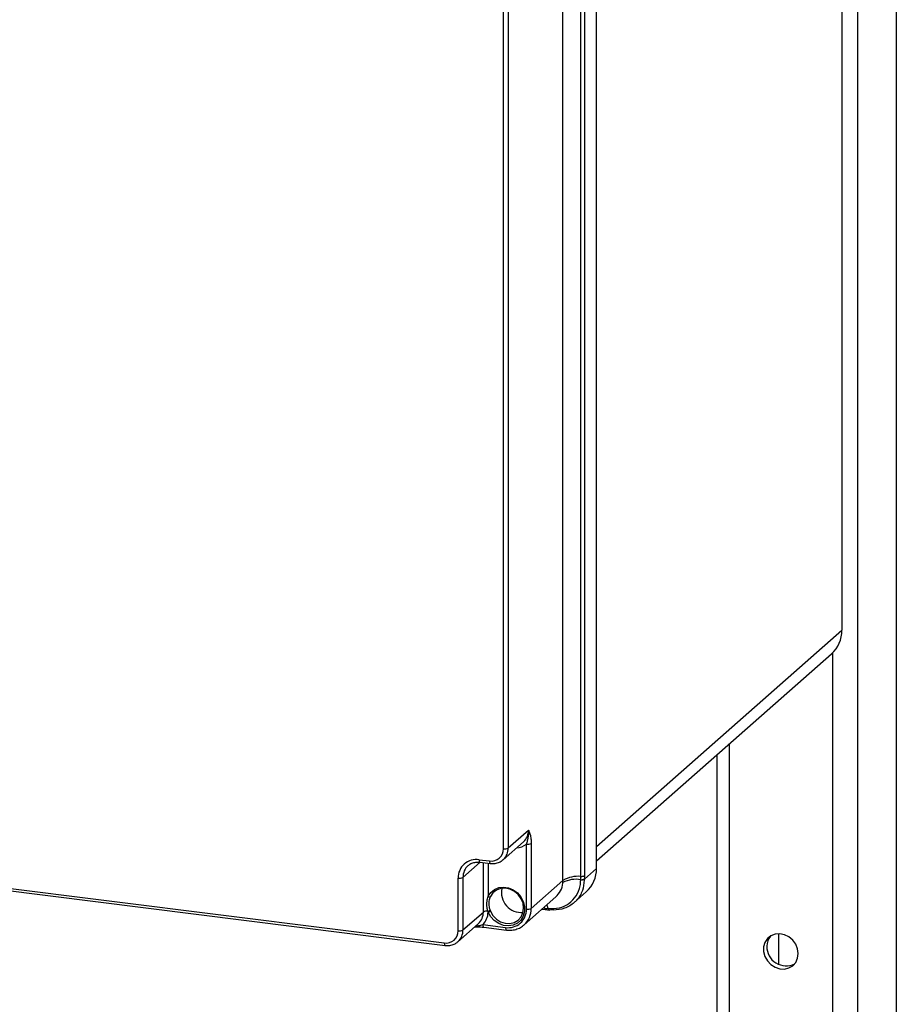
# Model space of a CAD drawing. Units: millimetres. Extents: x 4 to 837, y 4 to 590.
# Drawn here: x 751 to 790, y 349 to 393 of the extents above; entities that cross this region are included whole.
import ezdxf

# ---------------------------------------------------------------- set-up
doc = ezdxf.new("R2010")
doc.units = ezdxf.units.MM

msp = doc.modelspace()

# ---------------------------------------------------------------- linework, layer by layer
at = {"color": 7, "linetype": 'Continuous', "lineweight": 25}
for p, q in [((790.11917262, 443.50329385), (790.11917262, 288.05765311)), ((788.3749759, 441.96505692), (788.3749759, 286.51941618)), ((787.67880698, 439.58332669), (787.67880698, 365.33711467)), ((776.6959289, 354.66903388), (776.6959289, 430.09375721)), ((775.19438855, 354.13047397), (775.19438855, 429.24092762)), ((775.99184096, 354.30997809), (775.99184096, 429.42043174)), ((776.15133145, 429.45633257), (776.15133145, 354.34587892)), ((772.74302491, 423.46492677), (772.74302491, 355.58267577)), ((772.52819695, 355.55035016), (772.52819695, 423.43260116)), ((776.6959289, 355.65112664), (787.67880698, 365.33711467)), ((776.6959289, 355.00025282), (787.22217945, 364.28353322)), ((787.25787053, 364.31621409), (787.25787053, 286.25078463)), ((782.64315975, 360.24521742), (782.64315975, 286.83218354)), ((782.08290602, 359.75112008), (782.08290602, 286.90276888)), ((714.37660506, 358.31985172), (769.8778563, 351.32735133)), ((714.41469729, 358.20645973), (769.91594853, 351.21395934)), ((772.74302491, 355.58267577), (773.65637116, 356.38817146)), ((772.51471114, 355.05588505), (773.4280574, 355.86138073)), ((773.55939434, 352.84567945), (773.55939434, 355.75705241)), ((773.7742223, 355.78937802), (773.7742223, 352.87800506)), ((771.4850415, 354.94464321), (770.71629382, 354.26667148)), ((771.43688021, 355.05930379), (771.90458739, 355.00037822)), ((771.47497244, 354.94591179), (771.94267962, 354.88698623)), ((771.62964008, 352.71514457), (771.62964008, 354.9264255)), ((771.84446804, 354.89935973), (771.84446804, 353.42178101)), ((776.15173148, 354.18909687), (776.6959289, 354.66903388)), ((770.50146587, 351.87732327), (770.50146587, 354.23434588)), ((770.71629382, 354.26667148), (770.71629382, 351.90964888)), ((775.99095951, 354.16247628), (775.99184096, 354.30997809)), ((776.15133145, 354.34587892), (776.15167338, 354.20022637)), ((776.15167338, 354.20022637), (776.15173148, 354.18909687)), ((775.19438855, 354.13047397), (773.7742223, 352.87800506)), ((775.99079923, 354.15096147), (775.99095951, 354.16247628)), ((773.45458302, 352.14049805), (774.87082558, 353.38950658)), ((775.69842832, 353.13844724), (776.23930137, 353.61545243)), ((774.31321314, 352.89773864), (774.38084959, 352.88921724)), ((774.38084959, 352.88921724), (774.37043989, 352.94820788)), ((774.38084959, 352.88921724), (774.52771086, 352.87201227)), ((774.52771086, 352.87201227), (774.53922484, 352.87079319)), ((770.71629382, 351.90964888), (771.62964008, 352.71514457)), ((771.84346885, 352.7040304), (771.83143465, 352.74891067)), ((771.92699547, 352.79503602), (771.94388719, 352.75360506)), ((774.2540695, 352.84557884), (774.41557181, 352.82523146)), ((774.562369, 352.80801554), (774.57353035, 352.8065164)), ((774.57297154, 352.81067657), (774.61282628, 352.80418778)), ((770.48798006, 351.38285816), (771.40132631, 352.18835384)), ((771.60627038, 352.1489409), (772.62397999, 352.02072154)), ((771.64436261, 352.03554891), (772.66207222, 351.90732955)), ((784.84697588, 351.74121323), (784.84697588, 350.37508312))]:
    msp.add_line(p, q, dxfattribs=at)
at = {"color": 7, "linetype": 'Continuous', "lineweight": 25, "flags": 128}
for points in [[(771.43688021, 355.05930379), (771.43801245, 355.02964684), (771.44136565, 355.00312668), (771.44681096, 354.98076244), (771.45413911, 354.96341359), (771.46306849, 354.95174683), (771.47325594, 354.9462105), (771.47497244, 354.94591179)], [(771.90458739, 355.00037822), (771.90571962, 354.97072128), (771.90907283, 354.94420111), (771.91451813, 354.92183688), (771.92184628, 354.90448803), (771.93077566, 354.89282127), (771.94096311, 354.88728494), (771.94267551, 354.88698675)], [(771.84446804, 353.42178101), (771.9616339, 353.59583872), (772.12278255, 353.72790831), (772.31721297, 353.80921976), (772.53201412, 353.83437362), (772.75292221, 353.80169956), (772.96526795, 353.71336729), (773.15495064, 353.57524247), (773.30937446, 353.39649721), (773.41828499, 353.189001), (773.47445008, 352.96653254), (773.4741401, 352.74386474), (773.41737564, 352.53578374), (773.30792612, 352.35610707), (773.15305949, 352.21676607), (772.96305958, 352.12701361), (772.75054325, 352.09280966), (772.52962254, 352.11642553), (772.3149676, 352.196293), (772.12083248, 352.32710853), (771.96010863, 352.50018535), (771.84346885, 352.7040304)], [(771.94388719, 352.75360506), (772.05634798, 352.55966429), (772.21249772, 352.3971753), (772.40091105, 352.27802727), (772.60780192, 352.21093819), (772.8180323, 352.20081689), (773.0162198, 352.24840395), (773.18786319, 352.35021745), (773.32040347, 352.49880779), (773.40414277, 352.68330274), (773.43295396, 352.89020294), (773.40472895, 353.10436967), (773.32153292, 353.31013253), (773.18945328, 353.49243601), (773.01815418, 353.63794112), (772.82016945, 353.73600136), (772.60998545, 353.77944174), (772.40298119, 353.76508377), (772.21430301, 353.693978), (772.05775633, 353.5713272), (771.94479554, 353.40610561)], [(774.38084959, 352.88921724), (774.38451634, 352.87036414), (774.38940918, 352.85435191), (774.3954125, 352.84155891), (774.40238445, 352.83228743), (774.41016029, 352.82675655), (774.41559896, 352.82522806)], [(774.52771086, 352.87201227), (774.49956856, 352.96826457), (774.47171783, 353.03752663)], [(774.52771086, 352.87201227), (774.53122106, 352.8529432), (774.5359349, 352.83673657), (774.54173966, 352.82377992), (774.54849653, 352.81438308), (774.55604395, 352.80877076), (774.56228039, 352.80711609)], [(774.53922484, 352.87079319), (774.54270354, 352.85168563), (774.54738052, 352.83544449), (774.55314369, 352.82245896), (774.55985495, 352.81304023), (774.56735347, 352.80741401), (774.57243169, 352.80587699)], [(771.60627038, 352.1489409), (771.60740262, 352.11928395), (771.61075582, 352.09276379), (771.61620113, 352.07039956), (771.62352928, 352.05305071), (771.63245865, 352.04138394), (771.64264611, 352.03584761), (771.64436261, 352.03554891)], [(772.62397999, 352.02072154), (772.62511223, 351.99106459), (772.62846543, 351.96454443), (772.63391074, 351.9421802), (772.64123889, 351.92483135), (772.65016827, 351.91316458), (772.66035572, 351.90762825), (772.662068, 351.90733008)], [(785.73002709, 350.85124658), (785.70112067, 351.06686081), (785.61654528, 351.27376765), (785.48257347, 351.45662177), (785.30914133, 351.60186171), (785.10911153, 351.69871569), (784.89731936, 351.74000051), (784.68947248, 351.72265424), (784.50098593, 351.64796338), (784.34583891, 351.52146741), (784.23553796, 351.35254797), (784.1782636, 351.15373303), (784.1782636, 350.93976778), (784.23553796, 350.72652105), (784.34583891, 350.52980838), (784.50098593, 350.36421904), (784.68947248, 350.24203404), (784.89731936, 350.17231528), (785.10911153, 350.16023348), (785.30914133, 350.20668469), (785.48257347, 350.30822384), (785.61654528, 350.45732024), (785.70112067, 350.64291608), (785.73002709, 350.85124658)], [(769.8778563, 351.32735133), (769.87898854, 351.29769438), (769.88234174, 351.27117422), (769.88778705, 351.24880999), (769.8951152, 351.23146114), (769.90404458, 351.21979437), (769.91423203, 351.21425804), (769.91594443, 351.21395986)]]:
    msp.add_lwpolyline(points, dxfattribs=at)
at = {"color": 7, "linetype": 'Continuous', "lineweight": 25}
for centre, radius, start, end in [((786.28971783, 365.31340987), 1.3892914, 312.158037431, 0.977657249), ((772.96182659, 356.37631906), 0.6946457, 312.158037431, 0.977657249), ((771.98574139, 355.53689759), 0.54262234, 261.398634826, 1.420609397), ((772.04744069, 355.57102316), 0.69568182, 313.393718065, 0.959744253), ((772.58953735, 355.87270652), 0.32814062, 259.226133033, 297.888300131), ((773.06330254, 356.40443246), 0.81560284, 274.081926976, 307.463194817), ((773.62073474, 356.07940877), 0.32814062, 259.226133033, 297.888300131), ((771.31514921, 354.25452473), 0.81393352, 81.398634826, 181.420609397), ((771.40741346, 354.27984032), 0.69124509, 131.075383111, 181.091601994), ((775.30683974, 354.64532909), 1.3892914, 312.158037431, 0.977657249), ((770.56280626, 354.55670224), 0.32814062, 259.226133033, 297.888300131), ((775.87967639, 352.94716744), 1.36741865, 85.294941118, 120.076402267), ((776.01284914, 354.4302648), 0.26868169, 265.326904812, 301.110259631), ((776.01427388, 354.58254022), 0.27348373, 265.294941118, 300.076402267), ((773.32427973, 353.5811369), 0.88717684, 167.392426524, 275.426817696), ((775.77336564, 352.91618265), 1.26514619, 80.096394764, 117.453274519), ((776.01255986, 354.41776768), 0.26769213, 265.337294252, 301.325162489), ((771.90867901, 353.50385), 0.1042035, 231.960286301, 290.279259573), ((772.81072297, 352.85758742), 0.96371564, 311.833537649, 1.213980662), ((773.62073474, 353.16803581), 0.32814062, 259.226133033, 297.888300131), ((770.9350955, 352.70329217), 0.6946457, 312.158037431, 0.977657249), ((771.01081077, 352.73161422), 0.83311485, 315.621807383, 358.10263219), ((771.78004467, 352.43615973), 0.31694492, 80.668770462, 118.329720889), ((771.76553907, 353.00748313), 0.26683693, 284.297147393, 307.234253361), ((771.73837775, 353.0433937), 0.3552627, 287.20625715, 305.343126801), ((772.745711, 352.8255006), 0.81393352, 261.398634826, 1.420609397), ((769.9590103, 351.8638707), 0.54262234, 261.398634826, 1.420609397), ((770.0207096, 351.89799627), 0.69568182, 313.393718065, 0.959744253), ((770.56280626, 352.19967963), 0.32814062, 259.226133033, 297.888300131), ((785.02545233, 351.19354385), 0.70132528, 140.889927444, 180.879359271), ((785.1811447, 351.16051445), 0.85722428, 178.511596081, 297.199057766)]:
    msp.add_arc(centre, radius, start, end, dxfattribs=at)
for points, knots in [([(773.55939434, 355.75705241), (773.57752552, 355.81024849), (773.64291338, 356.00209352), (773.67202278, 356.19732151), (773.65965249, 356.35839434), (773.65707952, 356.3820878), (773.65644719, 356.38751856), (773.65637116, 356.38817146)], [0, 0, 0, 0, 0.2467548093, 0.8898903998, 0.9747926278, 0.9969694873, 1, 1, 1, 1]), ([(773.65637116, 356.38817146), (773.65651461, 356.387757), (773.66207377, 356.37169455), (773.68514714, 356.30512549), (773.72376812, 356.18482339), (773.7644874, 356.00846599), (773.77107322, 355.86024936), (773.7742223, 355.78937802)], [0, 0, 0, 0, 0.00254488154, 0.09862798021, 0.40887427206, 0.71734698529, 1, 1, 1, 1]), ([(770.95586129, 354.79603212), (770.96838851, 354.80876827), (771.0229642, 354.86425415), (771.15342908, 354.92108288), (771.31862157, 354.95759643), (771.42961057, 354.94930184), (771.47497244, 354.94591179)], [0, 0, 0, 0, 0.0998908294, 0.4351811546, 0.7691551143, 1, 1, 1, 1]), ([(771.94267962, 354.88698623), (771.9812714, 354.88379294), (772.08674174, 354.87506577), (772.25509809, 354.90438505), (772.41537211, 354.97079028), (772.49188845, 355.04258946), (772.5212891, 355.07017758)], [0, 0, 0, 0, 0.1807560192, 0.4940015574, 0.8055750775, 1, 1, 1, 1]), ([(774.53922484, 352.87079319), (774.70575253, 352.86978355), (775.03878837, 352.86776438), (775.47795401, 353.07803939), (775.80524701, 353.42060412), (775.96639053, 353.80441388), (775.98438772, 354.0599327), (775.99079923, 354.15096147)], [0, 0, 0, 0, 0.2198184272, 0.4396110592, 0.6591249249, 0.8785629961, 1, 1, 1, 1]), ([(776.14535458, 354.14162129), (776.12868623, 353.98065847), (776.09407024, 353.64637895), (775.88860675, 353.32369393), (775.6191254, 353.05502724), (775.28149369, 352.85843206), (774.89436081, 352.7896236), (774.67602235, 352.80787964), (774.63294392, 352.81148158)], [0, 0, 0, 0, 0.2068759634, 0.4296296211, 0.4981852808, 0.7225540732, 0.9452596093, 1, 1, 1, 1]), ([(774.87082558, 353.38950658), (774.94916688, 353.4756556), (775.10585618, 353.64796102), (775.17549299, 353.89679786), (775.18907815, 354.02890555), (775.1901015, 354.03885706)], [0, 0, 0, 0, 0.4804094142, 0.9608598761, 1, 1, 1, 1]), ([(775.1901015, 354.03885706), (775.19070983, 354.04574362), (775.19340006, 354.07619852), (775.19395731, 354.1067956), (775.19438855, 354.13047397)], [0, 0, 0, 0, 0.2261230088, 1, 1, 1, 1]), ([(776.15173148, 354.18909687), (776.15181216, 354.1853135), (776.1521607, 354.16896785), (776.14831226, 354.15350506), (776.14535458, 354.14162129)], [0, 0, 0, 0, 0.2314603037, 1, 1, 1, 1]), ([(771.83143465, 352.74891067), (771.81923737, 352.8035051), (771.78607605, 352.95193362), (771.7836193, 353.18301288), (771.82557994, 353.34766484), (771.84446804, 353.42178101)], [0, 0, 0, 0, 0.2423781846, 0.6589653188, 1, 1, 1, 1]), ([(771.94479554, 353.40610561), (771.91884037, 353.33978974), (771.86193592, 353.19439798), (771.86524237, 352.97758043), (771.91022315, 352.84461563), (771.92699547, 352.79503602)], [0, 0, 0, 0, 0.3446607096, 0.7556385868, 1, 1, 1, 1]), ([(774.41563177, 352.82528425), (774.44301131, 352.82178099), (774.49145273, 352.81558281), (774.54051439, 352.80995409), (774.56184594, 352.80750677)], [0, 0, 0, 0, 0.5652094422, 1, 1, 1, 1]), ([(771.23825059, 352.04453457), (771.26380746, 352.04602432), (771.34986343, 352.05104066), (771.48715825, 352.04876943), (771.59974381, 352.04242353), (771.64407833, 352.03556994), (771.64433524, 352.03553023)], [0, 0, 0, 0, 0.1886505781, 0.6352306547, 0.997886197, 1, 1, 1, 1]), ([(771.28073707, 352.08200412), (771.33062498, 352.0890052), (771.44426927, 352.10495362), (771.54804848, 352.13313222), (771.60627038, 352.1489409)], [0, 0, 0, 0, 0.4389829914, 1, 1, 1, 1]), ([(772.66207222, 351.90732955), (772.70608461, 351.90340026), (772.828578, 351.89246445), (773.02805049, 351.91459021), (773.2422067, 351.99240222), (773.38606833, 352.07196172), (773.44415645, 352.13415069), (773.4511206, 352.14160648)], [0, 0, 0, 0, 0.1522581168, 0.4237582718, 0.6944692472, 0.9633701406, 1, 1, 1, 1]), ([(769.91594853, 351.21395934), (769.95454031, 351.21076605), (770.06001065, 351.20203888), (770.228367, 351.23135816), (770.38864102, 351.29776339), (770.46515737, 351.36956256), (770.49455802, 351.39715069)], [0, 0, 0, 0, 0.1807560192, 0.4940015574, 0.8055750775, 1, 1, 1, 1])]:
    msp.add_open_spline(points, degree=3, knots=knots, dxfattribs=at)

doc.saveas('drawing.dxf')
